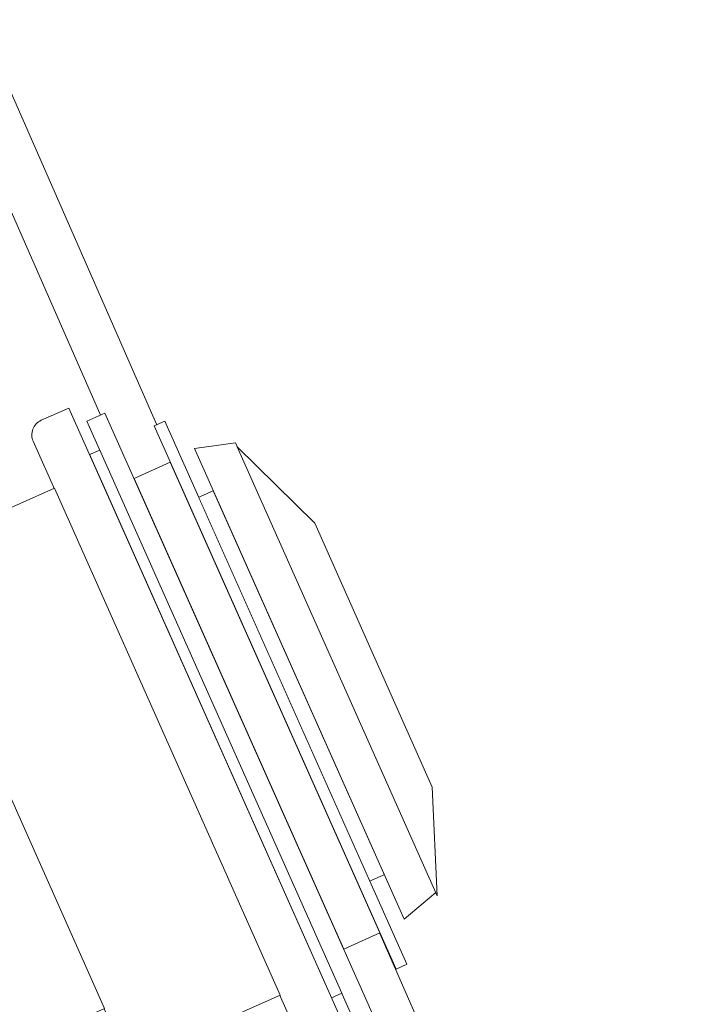
# Model space of a CAD drawing. Units: millimetres. Extents: x -1751 to 2110, y -1467 to 1045.
# Drawn here: x -1482 to -1399, y -749 to -625 of the extents above; entities that cross this region are included whole.
import ezdxf

# ---------------------------------------------------------------- set-up
doc = ezdxf.new("R2010")
doc.units = ezdxf.units.MM
doc.header["$LTSCALE"] = 15
doc.linetypes.add('ラインタイプ-6', pattern=[5.291531, 3.175, -1.058062, 0.352704, -0.705764])
doc.layers.add('ジェットノズル（小）', color=7, linetype='ラインタイプ-6', lineweight=0)
doc.layers.add('一般', color=7, linetype='Continuous', lineweight=0)

# ---------------------------------------------------------------- blocks, each defined once
blk = doc.blocks.new('グループ-39')
at = {"color": 255, "linetype": 'Continuous', "lineweight": 0}
blk.add_wipeout([(-382.85, -860.3), (-377.17, -859.77), (-371.62, -858.44), (-366.31, -856.34), (-361.36, -853.5), (-356.86, -849.98), (-352.91, -845.86), (-349.59, -841.22), (-346.96, -836.15), (-165.71, -415.9), (-165.45, -415.33), (-165.15, -414.79), (-164.82, -414.26), (-164.45, -413.76), (-164.06, -413.28), (-163.63, -412.82), (-163.18, -412.39), (-162.71, -411.99), (-147.4, -399.96), (-0.47, -399.96), (-0.47, -379.96), (-0.66, -378.01), (-1.23, -376.14), (-2.15, -374.41), (-3.39, -372.89), (-4.91, -371.65), (-6.64, -370.72), (-8.51, -370.15), (-10.47, -369.96), (-1740.47, -369.96), (-1742.42, -370.15), (-1744.29, -370.72), (-1746.02, -371.65), (-1747.54, -372.89), (-1748.78, -374.41), (-1749.7, -376.14), (-1750.27, -378.01), (-1750.47, -379.96), (-1750.47, -399.96), (-1603.72, -399.96), (-1588.59, -412.02), (-1588.13, -412.41), (-1587.69, -412.83), (-1587.28, -413.27), (-1586.9, -413.74), (-1586.54, -414.23), (-1586.22, -414.74), (-1585.93, -415.27), (-1585.67, -415.82), (-1401.14, -836.36), (-1398.5, -841.38), (-1395.17, -845.98), (-1391.22, -850.06), (-1386.74, -853.54), (-1381.8, -856.36), (-1376.52, -858.44), (-1371, -859.76), (-1365.35, -860.28), (-900.21, -869.96), (-850.21, -869.96)], dxfattribs=at).dxf.layer = '一般'
at = {"layer": '一般', "color": 0, "linetype": 'Continuous', "lineweight": 0}
blk.add_line((-1580.77, -412.05), (-1398.96, -826.4), dxfattribs=at)
at = {"layer": '一般', "color": 0, "linetype": 'Continuous', "lineweight": 0, "flags": 128}
blk.add_lwpolyline([(-382.85, -860.3, 0.293743), (-346.96, -836.15), (-165.71, -415.9, -0.125017), (-162.71, -411.99), (-147.4, -399.96), (-0.47, -399.96), (-0.47, -379.96, 0.414214), (-10.47, -369.96), (-1740.47, -369.96, 0.414214), (-1750.47, -379.96), (-1750.47, -399.96), (-1603.72, -399.96), (-1588.59, -412.02, -0.121745), (-1585.67, -415.82), (-1401.14, -836.36, 0.292036), (-1365.35, -860.28), (-900.21, -869.96), (-850.21, -869.96)], format="xyb", close=True, dxfattribs=at)
blk = doc.blocks.new('グループ-40')
at = {"layer": '一般', "color": 7}
blk.add_blockref('グループ-39', (0, 0), dxfattribs=at)
blk = doc.blocks.new('グループ-41')
at = {"layer": '一般', "color": 7}
blk.add_blockref('グループ-40', (0, 0), dxfattribs=at)
blk = doc.blocks.new('グループ-42')
at = {"layer": '一般', "color": 7}
blk.add_blockref('グループ-41', (0, 0), dxfattribs=at)
blk = doc.blocks.new('グループ-65')
at = {"color": 255, "linetype": 'Continuous', "lineweight": 0}
blk.add_wipeout([(-1460.24, -678.82), (-1455.07, -678.12), (-1429.82, -734.83), (-1433.8, -738.2), (-1433.8, -738.2)], dxfattribs=at).dxf.layer = 'ジェットノズル（小）'
at = {"layer": 'ジェットノズル（小）', "color": 0, "linetype": 'Continuous', "lineweight": 0, "flags": 128}
blk.add_lwpolyline([(-1460.24, -678.82), (-1455.07, -678.12), (-1429.82, -734.83), (-1433.8, -738.2), (-1433.8, -738.2), (-1460.24, -678.82)], close=True, dxfattribs=at)
at = {"color": 255, "linetype": 'Continuous', "lineweight": 0}
blk.add_wipeout([(-1454.85, -678.61), (-1445.09, -688.24), (-1430.26, -721.56), (-1429.63, -735.25), (-1429.63, -735.25)], dxfattribs=at).dxf.layer = 'ジェットノズル（小）'
at = {"layer": 'ジェットノズル（小）', "color": 0, "linetype": 'Continuous', "lineweight": 0, "flags": 128}
blk.add_lwpolyline([(-1454.85, -678.61), (-1445.09, -688.24), (-1430.26, -721.56), (-1429.63, -735.25), (-1429.63, -735.25), (-1454.85, -678.61)], close=True, dxfattribs=at)
blk = doc.blocks.new('グループ-66')
at = {"color": 255, "linetype": 'Continuous', "lineweight": 0}
for points in [[(-1466.85, -692.93), (-1466.91, -692.95), (-1466.97, -692.98), (-1467.03, -693.01), (-1467.08, -693.05), (-1467.13, -693.08), (-1467.19, -693.12), (-1467.23, -693.15), (-1467.28, -693.19), (-1467.33, -693.23), (-1467.37, -693.27), (-1467.41, -693.31), (-1467.44, -693.35), (-1467.47, -693.39), (-1467.5, -693.43), (-1467.52, -693.47), (-1467.54, -693.51), (-1467.56, -693.55), (-1467.57, -693.59), (-1467.58, -693.62), (-1467.58, -693.66), (-1467.59, -693.69), (-1467.58, -693.73), (-1467.57, -693.76), (-1467.56, -693.79), (-1466.75, -695.62), (-1466.73, -695.65), (-1466.71, -695.67), (-1466.69, -695.7), (-1466.67, -695.72), (-1466.64, -695.74), (-1466.6, -695.76), (-1466.57, -695.78), (-1466.52, -695.79), (-1466.48, -695.8), (-1466.44, -695.81), (-1466.39, -695.82), (-1466.34, -695.82), (-1466.29, -695.82), (-1466.23, -695.82), (-1466.17, -695.82), (-1466.12, -695.81), (-1466.06, -695.8), (-1466, -695.79), (-1465.94, -695.77), (-1465.88, -695.76), (-1465.81, -695.74), (-1465.75, -695.72), (-1465.69, -695.69), (-1465.63, -695.67), (-1461.98, -694.04), (-1461.92, -694.01), (-1461.86, -693.98), (-1461.8, -693.95), (-1461.75, -693.92), (-1461.7, -693.89), (-1461.64, -693.85), (-1461.6, -693.81), (-1461.55, -693.78), (-1461.5, -693.74), (-1461.46, -693.7), (-1461.43, -693.66), (-1461.39, -693.62), (-1461.36, -693.58), (-1461.33, -693.54), (-1461.31, -693.5), (-1461.29, -693.46), (-1461.27, -693.42), (-1461.26, -693.38), (-1461.25, -693.34), (-1461.25, -693.31), (-1461.25, -693.27), (-1461.25, -693.24), (-1461.26, -693.21), (-1461.27, -693.18), (-1462.08, -691.35), (-1462.1, -691.32), (-1462.12, -691.29), (-1462.14, -691.27), (-1462.16, -691.24), (-1462.19, -691.22), (-1462.23, -691.21), (-1462.26, -691.19), (-1462.31, -691.18), (-1462.35, -691.16), (-1462.39, -691.16), (-1462.44, -691.15), (-1462.49, -691.15), (-1462.54, -691.14), (-1462.6, -691.15), (-1462.66, -691.15), (-1462.71, -691.16), (-1462.77, -691.17), (-1462.83, -691.18), (-1462.89, -691.19), (-1462.95, -691.21), (-1463.02, -691.23), (-1463.08, -691.25), (-1463.14, -691.27), (-1463.2, -691.3)], [(-1457.02, -697.09), (-1449.71, -693.84), (-1449.52, -693.78), (-1449.33, -693.75), (-1449.13, -693.77), (-1448.95, -693.82), (-1448.77, -693.91), (-1448.62, -694.03), (-1448.49, -694.17), (-1448.39, -694.34), (-1442.9, -706.68), (-1437.41, -719.01), (-1437.35, -719.2), (-1437.32, -719.39), (-1437.34, -719.59), (-1437.39, -719.78), (-1437.48, -719.95), (-1437.6, -720.11), (-1437.74, -720.23), (-1437.92, -720.33), (-1445.22, -723.58)], [(-1450.04, -730.72), (-1450.1, -730.75), (-1450.16, -730.77), (-1450.22, -730.81), (-1450.27, -730.84), (-1450.32, -730.87), (-1450.37, -730.91), (-1450.42, -730.94), (-1450.47, -730.98), (-1450.51, -731.02), (-1450.56, -731.06), (-1450.59, -731.1), (-1450.63, -731.14), (-1450.66, -731.18), (-1450.69, -731.22), (-1450.71, -731.26), (-1450.73, -731.3), (-1450.75, -731.34), (-1450.76, -731.38), (-1450.77, -731.41), (-1450.77, -731.45), (-1450.77, -731.48), (-1450.77, -731.52), (-1450.76, -731.55), (-1450.75, -731.58), (-1449.94, -733.41), (-1449.92, -733.44), (-1449.9, -733.46), (-1449.88, -733.49), (-1449.85, -733.51), (-1449.82, -733.53), (-1449.79, -733.55), (-1449.75, -733.57), (-1449.71, -733.58), (-1449.67, -733.59), (-1449.62, -733.6), (-1449.58, -733.61), (-1449.53, -733.61), (-1449.47, -733.61), (-1449.42, -733.61), (-1449.36, -733.61), (-1449.3, -733.6), (-1449.24, -733.59), (-1449.18, -733.58), (-1449.12, -733.56), (-1449.06, -733.55), (-1449, -733.53), (-1448.94, -733.51), (-1448.88, -733.48), (-1448.82, -733.46), (-1445.17, -731.83), (-1445.11, -731.8), (-1445.05, -731.77), (-1444.99, -731.74), (-1444.94, -731.71), (-1444.88, -731.68), (-1444.83, -731.64), (-1444.78, -731.6), (-1444.74, -731.57), (-1444.69, -731.53), (-1444.65, -731.49), (-1444.61, -731.45), (-1444.58, -731.41), (-1444.55, -731.37), (-1444.52, -731.33), (-1444.5, -731.29), (-1444.48, -731.25), (-1444.46, -731.21), (-1444.45, -731.17), (-1444.44, -731.14), (-1444.43, -731.1), (-1444.43, -731.06), (-1444.44, -731.03), (-1444.44, -731), (-1444.46, -730.97), (-1445.27, -729.14), (-1445.29, -729.11), (-1445.3, -729.08), (-1445.33, -729.06), (-1445.35, -729.04), (-1445.38, -729.01), (-1445.42, -729), (-1445.45, -728.98), (-1445.49, -728.97), (-1445.54, -728.95), (-1445.58, -728.95), (-1445.63, -728.94), (-1445.68, -728.94), (-1445.73, -728.93), (-1445.79, -728.94), (-1445.84, -728.94), (-1445.9, -728.95), (-1445.96, -728.96), (-1446.02, -728.97), (-1446.08, -728.98), (-1446.14, -729), (-1446.2, -729.02), (-1446.26, -729.04), (-1446.33, -729.06), (-1446.39, -729.09)]]:
    blk.add_wipeout(points, dxfattribs=at).dxf.layer = 'ジェットノズル（小）'
at = {"layer": 'ジェットノズル（小）', "color": 0, "linetype": 'Continuous', "lineweight": 0, "flags": 128}
blk.add_lwpolyline([(-1457.02, -697.09), (-1449.71, -693.84, -0.414214), (-1448.39, -694.34), (-1437.41, -719.01, -0.414214), (-1437.92, -720.33), (-1445.22, -723.58)], format="xyb", close=True, dxfattribs=at)
at = {"layer": 'ジェットノズル（小）', "color": 0, "linetype": 'Continuous', "lineweight": 0}
for points in [[(-1466.85, -692.93), (-1467.1, -693.04), (-1467.47, -693.35), (-1467.62, -693.67), (-1467.16, -694.7), (-1466.69, -695.74), (-1466.36, -695.84), (-1465.88, -695.78), (-1463.81, -694.85), (-1461.73, -693.93), (-1461.36, -693.62), (-1461.21, -693.3), (-1461.67, -692.26), (-1462.14, -691.23), (-1462.47, -691.12), (-1462.95, -691.19), (-1465.03, -692.11), (-1466.85, -692.93)], [(-1450.04, -730.72), (-1450.29, -730.83), (-1450.66, -731.14), (-1450.81, -731.46), (-1450.34, -732.49), (-1449.88, -733.53), (-1449.54, -733.63), (-1449.07, -733.57), (-1446.99, -732.64), (-1444.92, -731.72), (-1444.55, -731.41), (-1444.4, -731.09), (-1444.86, -730.05), (-1445.32, -729.02), (-1445.66, -728.91), (-1446.14, -728.98), (-1448.21, -729.9), (-1450.04, -730.72)]]:
    blk.add_open_spline(points, degree=2, knots=[0, 0, 0, 0.023891, 0.047782, 0.071674, 0.25, 0.273891, 0.297782, 0.321674, 0.5, 0.523891, 0.547782, 0.571674, 0.75, 0.773891, 0.797782, 0.821674, 1, 1, 1], dxfattribs=at)
at = {"color": 255, "linetype": 'Continuous', "lineweight": 0}
blk.add_wipeout([(-1453.8, -699.45), (-1462.94, -703.51), (-1453.99, -723.61), (-1444.86, -719.54)], dxfattribs=at).dxf.layer = 'ジェットノズル（小）'
at = {"layer": 'ジェットノズル（小）', "color": 0, "linetype": 'Continuous', "lineweight": 0, "flags": 128}
blk.add_lwpolyline([(-1453.8, -699.45), (-1462.94, -703.51), (-1453.99, -723.61), (-1444.86, -719.54)], close=True, dxfattribs=at)
at = {"color": 255, "linetype": 'Continuous', "lineweight": 0}
blk.add_wipeout([(-1459.44, -709.11), (-1459.5, -709.14), (-1459.56, -709.18), (-1459.61, -709.21), (-1459.66, -709.26), (-1459.71, -709.31), (-1459.75, -709.36), (-1459.79, -709.42), (-1459.83, -709.48), (-1459.86, -709.54), (-1459.89, -709.61), (-1459.91, -709.68), (-1459.93, -709.76), (-1459.94, -709.83), (-1459.95, -709.91), (-1459.96, -709.99), (-1459.96, -710.07), (-1459.96, -710.16), (-1459.95, -710.24), (-1459.94, -710.32), (-1459.92, -710.41), (-1459.9, -710.49), (-1459.88, -710.57), (-1459.85, -710.65), (-1459.81, -710.74), (-1457.64, -715.61), (-1457.61, -715.69), (-1457.56, -715.77), (-1457.52, -715.84), (-1457.47, -715.91), (-1457.42, -715.98), (-1457.37, -716.04), (-1457.31, -716.1), (-1457.25, -716.16), (-1457.19, -716.22), (-1457.12, -716.27), (-1457.06, -716.31), (-1456.99, -716.35), (-1456.93, -716.39), (-1456.86, -716.42), (-1456.79, -716.44), (-1456.72, -716.46), (-1456.65, -716.47), (-1456.58, -716.48), (-1456.51, -716.49), (-1456.44, -716.48), (-1456.38, -716.48), (-1456.31, -716.46), (-1456.25, -716.44), (-1456.19, -716.42), (-1452.53, -714.79), (-1452.47, -714.76), (-1452.42, -714.73), (-1452.36, -714.69), (-1452.31, -714.65), (-1452.27, -714.6), (-1452.23, -714.55), (-1452.19, -714.49), (-1452.15, -714.43), (-1452.12, -714.36), (-1452.09, -714.29), (-1452.06, -714.22), (-1452.05, -714.15), (-1452.03, -714.07), (-1452.02, -714), (-1452.01, -713.91), (-1452.01, -713.83), (-1452.02, -713.75), (-1452.02, -713.66), (-1452.04, -713.58), (-1452.05, -713.5), (-1452.07, -713.41), (-1452.1, -713.33), (-1452.13, -713.25), (-1452.16, -713.17), (-1454.33, -708.3), (-1454.37, -708.22), (-1454.41, -708.14), (-1454.45, -708.06), (-1454.5, -707.99), (-1454.55, -707.93), (-1454.61, -707.86), (-1454.66, -707.8), (-1454.72, -707.74), (-1454.79, -707.69), (-1454.85, -707.64), (-1454.92, -707.59), (-1454.98, -707.55), (-1455.05, -707.52), (-1455.12, -707.49), (-1455.19, -707.46), (-1455.26, -707.44), (-1455.33, -707.43), (-1455.4, -707.42), (-1455.47, -707.42), (-1455.53, -707.42), (-1455.6, -707.43), (-1455.66, -707.44), (-1455.73, -707.46), (-1455.79, -707.48)], dxfattribs=at).dxf.layer = 'ジェットノズル（小）'
at = {"layer": 'ジェットノズル（小）', "color": 0, "linetype": 'Continuous', "lineweight": 0}
blk.add_open_spline([(-1459.44, -709.11), (-1459.69, -709.22), (-1459.96, -709.74), (-1459.96, -710.41), (-1458.73, -713.17), (-1457.5, -715.93), (-1457, -716.39), (-1456.43, -716.53), (-1454.36, -715.61), (-1452.29, -714.68), (-1452.01, -714.17), (-1452.02, -713.49), (-1453.25, -710.73), (-1454.48, -707.97), (-1454.97, -707.51), (-1455.54, -707.38), (-1457.61, -708.3), (-1459.44, -709.11)], degree=2, knots=[0, 0, 0, 0.023891, 0.047782, 0.071674, 0.25, 0.273891, 0.297782, 0.321674, 0.5, 0.523891, 0.547782, 0.571674, 0.75, 0.773891, 0.797782, 0.821674, 1, 1, 1], dxfattribs=at)
at = {"color": 255, "linetype": 'Continuous', "lineweight": 0}
blk.add_wipeout([(-1452.43, -681.75), (-1470.7, -689.89), (-1449.14, -738.3), (-1430.87, -730.17)], dxfattribs=at).dxf.layer = 'ジェットノズル（小）'
at = {"layer": 'ジェットノズル（小）', "color": 0, "linetype": 'Continuous', "lineweight": 0, "flags": 128}
blk.add_lwpolyline([(-1452.43, -681.75), (-1470.7, -689.89), (-1449.14, -738.3), (-1430.87, -730.17)], close=True, dxfattribs=at)
at = {"color": 255, "linetype": 'Continuous', "lineweight": 0}
blk.add_wipeout([(-1460.74, -684.96), (-1461.11, -685.12), (-1439.15, -734.45), (-1438.78, -734.29)], dxfattribs=at).dxf.layer = 'ジェットノズル（小）'
at = {"layer": 'ジェットノズル（小）', "color": 0, "linetype": 'Continuous', "lineweight": 0, "flags": 128}
blk.add_lwpolyline([(-1460.74, -684.96), (-1461.11, -685.12), (-1439.15, -734.45), (-1438.78, -734.29)], close=True, dxfattribs=at)
at = {"color": 255, "linetype": 'Continuous', "lineweight": 0}
blk.add_wipeout([(-1462.57, -685.77), (-1462.94, -685.94), (-1440.97, -735.27), (-1440.61, -735.11)], dxfattribs=at).dxf.layer = 'ジェットノズル（小）'
at = {"layer": 'ジェットノズル（小）', "color": 0, "linetype": 'Continuous', "lineweight": 0, "flags": 128}
blk.add_lwpolyline([(-1462.57, -685.77), (-1462.94, -685.94), (-1440.97, -735.27), (-1440.61, -735.11)], close=True, dxfattribs=at)
at = {"color": 255, "linetype": 'Continuous', "lineweight": 0}
blk.add_wipeout([(-1464.4, -686.59), (-1464.76, -686.75), (-1442.8, -736.08), (-1442.43, -735.92)], dxfattribs=at).dxf.layer = 'ジェットノズル（小）'
at = {"layer": 'ジェットノズル（小）', "color": 0, "linetype": 'Continuous', "lineweight": 0, "flags": 128}
blk.add_lwpolyline([(-1464.4, -686.59), (-1464.76, -686.75), (-1442.8, -736.08), (-1442.43, -735.92)], close=True, dxfattribs=at)
at = {"color": 255, "linetype": 'Continuous', "lineweight": 0}
blk.add_wipeout([(-1466.22, -687.4), (-1466.59, -687.56), (-1444.63, -736.9), (-1444.26, -736.73)], dxfattribs=at).dxf.layer = 'ジェットノズル（小）'
at = {"layer": 'ジェットノズル（小）', "color": 0, "linetype": 'Continuous', "lineweight": 0, "flags": 128}
blk.add_lwpolyline([(-1466.22, -687.4), (-1466.59, -687.56), (-1444.63, -736.9), (-1444.26, -736.73)], close=True, dxfattribs=at)
at = {"color": 255, "linetype": 'Continuous', "lineweight": 0}
blk.add_wipeout([(-1468.05, -688.21), (-1468.42, -688.38), (-1446.45, -737.71), (-1446.09, -737.55)], dxfattribs=at).dxf.layer = 'ジェットノズル（小）'
at = {"layer": 'ジェットノズル（小）', "color": 0, "linetype": 'Continuous', "lineweight": 0, "flags": 128}
blk.add_lwpolyline([(-1468.05, -688.21), (-1468.42, -688.38), (-1446.45, -737.71), (-1446.09, -737.55)], close=True, dxfattribs=at)
at = {"color": 255, "linetype": 'Continuous', "lineweight": 0}
blk.add_wipeout([(-1469.88, -689.03), (-1470.24, -689.19), (-1448.28, -738.52), (-1447.92, -738.36)], dxfattribs=at).dxf.layer = 'ジェットノズル（小）'
at = {"layer": 'ジェットノズル（小）', "color": 0, "linetype": 'Continuous', "lineweight": 0, "flags": 128}
blk.add_lwpolyline([(-1469.88, -689.03), (-1470.24, -689.19), (-1448.28, -738.52), (-1447.92, -738.36)], close=True, dxfattribs=at)
at = {"color": 255, "linetype": 'Continuous', "lineweight": 0}
blk.add_wipeout([(-1459.86, -685.57), (-1464.42, -687.6), (-1442.87, -736.02), (-1438.3, -733.99)], dxfattribs=at).dxf.layer = 'ジェットノズル（小）'
at = {"layer": 'ジェットノズル（小）', "color": 0, "linetype": 'Continuous', "lineweight": 0, "flags": 128}
blk.add_lwpolyline([(-1459.86, -685.57), (-1464.42, -687.6), (-1442.87, -736.02), (-1438.3, -733.99)], close=True, dxfattribs=at)
at = {"color": 255, "linetype": 'Continuous', "lineweight": 0}
blk.add_wipeout([(-1464.09, -688.56), (-1482.36, -696.69), (-1461.62, -743.28), (-1443.35, -735.15)], dxfattribs=at).dxf.layer = 'ジェットノズル（小）'
at = {"layer": 'ジェットノズル（小）', "color": 0, "linetype": 'Continuous', "lineweight": 0, "flags": 128}
blk.add_lwpolyline([(-1464.09, -688.56), (-1482.36, -696.69), (-1461.62, -743.28), (-1443.35, -735.15)], close=True, dxfattribs=at)
at = {"color": 255, "linetype": 'Continuous', "lineweight": 0}
blk.add_wipeout([(-1464.91, -687.82), (-1465.28, -687.98), (-1443.72, -736.4), (-1443.35, -736.24)], dxfattribs=at).dxf.layer = 'ジェットノズル（小）'
at = {"layer": 'ジェットノズル（小）', "color": 0, "linetype": 'Continuous', "lineweight": 0, "flags": 128}
blk.add_lwpolyline([(-1464.91, -687.82), (-1465.28, -687.98), (-1443.72, -736.4), (-1443.35, -736.24)], close=True, dxfattribs=at)
at = {"color": 255, "linetype": 'Continuous', "lineweight": 0}
blk.add_wipeout([(-1466.74, -688.64), (-1467.1, -688.8), (-1445.55, -737.22), (-1445.18, -737.05)], dxfattribs=at).dxf.layer = 'ジェットノズル（小）'
at = {"layer": 'ジェットノズル（小）', "color": 0, "linetype": 'Continuous', "lineweight": 0, "flags": 128}
blk.add_lwpolyline([(-1466.74, -688.64), (-1467.1, -688.8), (-1445.55, -737.22), (-1445.18, -737.05)], close=True, dxfattribs=at)
at = {"color": 255, "linetype": 'Continuous', "lineweight": 0}
blk.add_wipeout([(-1468.57, -689.45), (-1468.93, -689.61), (-1447.37, -738.03), (-1447.01, -737.87)], dxfattribs=at).dxf.layer = 'ジェットノズル（小）'
at = {"layer": 'ジェットノズル（小）', "color": 0, "linetype": 'Continuous', "lineweight": 0, "flags": 128}
blk.add_lwpolyline([(-1468.57, -689.45), (-1468.93, -689.61), (-1447.37, -738.03), (-1447.01, -737.87)], close=True, dxfattribs=at)
at = {"color": 255, "linetype": 'Continuous', "lineweight": 0}
blk.add_wipeout([(-1470.39, -690.26), (-1470.76, -690.43), (-1449.2, -738.84), (-1448.84, -738.68)], dxfattribs=at).dxf.layer = 'ジェットノズル（小）'
at = {"layer": 'ジェットノズル（小）', "color": 0, "linetype": 'Continuous', "lineweight": 0, "flags": 128}
blk.add_lwpolyline([(-1470.39, -690.26), (-1470.76, -690.43), (-1449.2, -738.84), (-1448.84, -738.68)], close=True, dxfattribs=at)
at = {"color": 255, "linetype": 'Continuous', "lineweight": 0}
blk.add_wipeout([(-1472.22, -691.08), (-1472.58, -691.24), (-1451.03, -739.66), (-1450.66, -739.49)], dxfattribs=at).dxf.layer = 'ジェットノズル（小）'
at = {"layer": 'ジェットノズル（小）', "color": 0, "linetype": 'Continuous', "lineweight": 0, "flags": 128}
blk.add_lwpolyline([(-1472.22, -691.08), (-1472.58, -691.24), (-1451.03, -739.66), (-1450.66, -739.49)], close=True, dxfattribs=at)
at = {"color": 255, "linetype": 'Continuous', "lineweight": 0}
blk.add_wipeout([(-1474.05, -691.89), (-1474.41, -692.05), (-1452.85, -740.47), (-1452.49, -740.31)], dxfattribs=at).dxf.layer = 'ジェットノズル（小）'
at = {"layer": 'ジェットノズル（小）', "color": 0, "linetype": 'Continuous', "lineweight": 0, "flags": 128}
blk.add_lwpolyline([(-1474.05, -691.89), (-1474.41, -692.05), (-1452.85, -740.47), (-1452.49, -740.31)], close=True, dxfattribs=at)
at = {"color": 255, "linetype": 'Continuous', "lineweight": 0}
blk.add_wipeout([(-1475.87, -692.7), (-1476.24, -692.87), (-1454.68, -741.28), (-1454.32, -741.12)], dxfattribs=at).dxf.layer = 'ジェットノズル（小）'
at = {"layer": 'ジェットノズル（小）', "color": 0, "linetype": 'Continuous', "lineweight": 0, "flags": 128}
blk.add_lwpolyline([(-1475.87, -692.7), (-1476.24, -692.87), (-1454.68, -741.28), (-1454.32, -741.12)], close=True, dxfattribs=at)
at = {"color": 255, "linetype": 'Continuous', "lineweight": 0}
blk.add_wipeout([(-1477.7, -693.52), (-1478.07, -693.68), (-1456.51, -742.1), (-1456.14, -741.93)], dxfattribs=at).dxf.layer = 'ジェットノズル（小）'
at = {"layer": 'ジェットノズル（小）', "color": 0, "linetype": 'Continuous', "lineweight": 0, "flags": 128}
blk.add_lwpolyline([(-1477.7, -693.52), (-1478.07, -693.68), (-1456.51, -742.1), (-1456.14, -741.93)], close=True, dxfattribs=at)
at = {"color": 255, "linetype": 'Continuous', "lineweight": 0}
blk.add_wipeout([(-1479.53, -694.33), (-1479.89, -694.49), (-1458.34, -742.91), (-1457.97, -742.75)], dxfattribs=at).dxf.layer = 'ジェットノズル（小）'
at = {"layer": 'ジェットノズル（小）', "color": 0, "linetype": 'Continuous', "lineweight": 0, "flags": 128}
blk.add_lwpolyline([(-1479.53, -694.33), (-1479.89, -694.49), (-1458.34, -742.91), (-1457.97, -742.75)], close=True, dxfattribs=at)
at = {"color": 255, "linetype": 'Continuous', "lineweight": 0}
blk.add_wipeout([(-1481.35, -695.14), (-1481.72, -695.31), (-1460.16, -743.72), (-1459.8, -743.56)], dxfattribs=at).dxf.layer = 'ジェットノズル（小）'
at = {"layer": 'ジェットノズル（小）', "color": 0, "linetype": 'Continuous', "lineweight": 0, "flags": 128}
blk.add_lwpolyline([(-1481.35, -695.14), (-1481.72, -695.31), (-1460.16, -743.72), (-1459.8, -743.56)], close=True, dxfattribs=at)
at = {"color": 255, "linetype": 'Continuous', "lineweight": 0}
blk.add_wipeout([(-1464.89, -687.87), (-1465.26, -688.03), (-1443.7, -736.45), (-1443.33, -736.29)], dxfattribs=at).dxf.layer = 'ジェットノズル（小）'
at = {"layer": 'ジェットノズル（小）', "color": 0, "linetype": 'Continuous', "lineweight": 0, "flags": 128}
blk.add_lwpolyline([(-1464.89, -687.87), (-1465.26, -688.03), (-1443.7, -736.45), (-1443.33, -736.29)], close=True, dxfattribs=at)
at = {"color": 255, "linetype": 'Continuous', "lineweight": 0}
blk.add_wipeout([(-1471.54, -674.36), (-1473.83, -675.38), (-1439.25, -753.03), (-1436.97, -752.02)], dxfattribs=at).dxf.layer = 'ジェットノズル（小）'
at = {"layer": 'ジェットノズル（小）', "color": 0, "linetype": 'Continuous', "lineweight": 0, "flags": 128}
blk.add_lwpolyline([(-1471.54, -674.36), (-1473.83, -675.38), (-1439.25, -753.03), (-1436.97, -752.02)], close=True, dxfattribs=at)
at = {"color": 255, "linetype": 'Continuous', "lineweight": 0}
blk.add_wipeout([(-1463.97, -675.38), (-1465.34, -675.99), (-1434.83, -744.51), (-1433.46, -743.9)], dxfattribs=at).dxf.layer = 'ジェットノズル（小）'
at = {"layer": 'ジェットノズル（小）', "color": 0, "linetype": 'Continuous', "lineweight": 0, "flags": 128}
blk.add_lwpolyline([(-1463.97, -675.38), (-1465.34, -675.99), (-1434.83, -744.51), (-1433.46, -743.9)], close=True, dxfattribs=at)
at = {"color": 255, "linetype": 'Continuous', "lineweight": 0}
blk.add_wipeout([(-1472.19, -679.04), (-1473.56, -679.65), (-1443.05, -748.17), (-1441.68, -747.56)], dxfattribs=at).dxf.layer = 'ジェットノズル（小）'
at = {"layer": 'ジェットノズル（小）', "color": 0, "linetype": 'Continuous', "lineweight": 0, "flags": 128}
blk.add_lwpolyline([(-1472.19, -679.04), (-1473.56, -679.65), (-1443.05, -748.17), (-1441.68, -747.56)], close=True, dxfattribs=at)
at = {"color": 255, "linetype": 'Continuous', "lineweight": 0}
for points in [[(-1463.3, -680.57), (-1467.87, -682.6), (-1441.43, -741.98), (-1436.86, -739.95)], [(-1469.01, -743.97), (-1476.31, -747.22), (-1478.37, -742.61), (-1485.68, -745.86), (-1488.93, -738.55), (-1481.62, -735.3), (-1489.75, -717.04), (-1497.02, -720.27), (-1500.28, -712.97), (-1493.01, -709.73), (-1495.43, -704.29), (-1488.12, -701.03)]]:
    blk.add_wipeout(points, dxfattribs=at).dxf.layer = 'ジェットノズル（小）'
at = {"layer": 'ジェットノズル（小）', "color": 0, "linetype": 'Continuous', "lineweight": 0, "flags": 128}
for points in [[(-1463.3, -680.57), (-1467.87, -682.6), (-1441.43, -741.98), (-1436.86, -739.95)], [(-1469.01, -743.97), (-1476.31, -747.22), (-1478.37, -742.61), (-1485.68, -745.86), (-1488.93, -738.55), (-1481.62, -735.3), (-1489.75, -717.04), (-1497.02, -720.27), (-1500.28, -712.97), (-1493.01, -709.73), (-1495.43, -704.29), (-1488.12, -701.03)]]:
    blk.add_lwpolyline(points, close=True, dxfattribs=at)
at = {"color": 255, "linetype": 'Continuous', "lineweight": 0}
blk.add_wipeout([(-1478.15, -696.49), (-1486.38, -700.15), (-1467.26, -743.09), (-1459.04, -739.43)], dxfattribs=at).dxf.layer = 'ジェットノズル（小）'
at = {"layer": 'ジェットノズル（小）', "color": 0, "linetype": 'Continuous', "lineweight": 0, "flags": 128}
blk.add_lwpolyline([(-1478.15, -696.49), (-1486.38, -700.15), (-1467.26, -743.09), (-1459.04, -739.43)], close=True, dxfattribs=at)
at = {"color": 255, "linetype": 'Continuous', "lineweight": 0}
blk.add_wipeout([(-1475.45, -695.28), (-1478.19, -696.51), (-1459.07, -739.44), (-1456.33, -738.22)], dxfattribs=at).dxf.layer = 'ジェットノズル（小）'
at = {"layer": 'ジェットノズル（小）', "color": 0, "linetype": 'Continuous', "lineweight": 0, "flags": 128}
blk.add_lwpolyline([(-1475.45, -695.28), (-1478.19, -696.51), (-1459.07, -739.44), (-1456.33, -738.22)], close=True, dxfattribs=at)
at = {"color": 255, "linetype": 'Continuous', "lineweight": 0}
blk.add_wipeout([(-1469.44, -696.52), (-1474.01, -698.56), (-1457.74, -735.1), (-1453.17, -733.07)], dxfattribs=at).dxf.layer = 'ジェットノズル（小）'
at = {"layer": 'ジェットノズル（小）', "color": 0, "linetype": 'Continuous', "lineweight": 0, "flags": 128}
blk.add_lwpolyline([(-1469.44, -696.52), (-1474.01, -698.56), (-1457.74, -735.1), (-1453.17, -733.07)], close=True, dxfattribs=at)
at = {"color": 255, "linetype": 'Continuous', "lineweight": 0}
blk.add_wipeout([(-1468.07, -692.16), (-1470.81, -693.38), (-1451.69, -736.31), (-1448.95, -735.09)], dxfattribs=at).dxf.layer = 'ジェットノズル（小）'
at = {"layer": 'ジェットノズル（小）', "color": 0, "linetype": 'Continuous', "lineweight": 0, "flags": 128}
blk.add_lwpolyline([(-1468.07, -692.16), (-1470.81, -693.38), (-1451.69, -736.31), (-1448.95, -735.09)], close=True, dxfattribs=at)
at = {"color": 255, "linetype": 'Continuous', "lineweight": 0}
blk.add_wipeout([(-1478.6, -722.53), (-1488.16, -701.06), (-1488.22, -700.88), (-1488.24, -700.68), (-1488.23, -700.49), (-1488.18, -700.3), (-1488.09, -700.12), (-1487.97, -699.97), (-1487.82, -699.84), (-1487.65, -699.74), (-1487.46, -699.68), (-1487.27, -699.65), (-1487.07, -699.67), (-1486.89, -699.72), (-1486.71, -699.81), (-1486.56, -699.93), (-1486.43, -700.08), (-1486.33, -700.25), (-1467.21, -743.18), (-1467.15, -743.37), (-1467.13, -743.56), (-1467.14, -743.76), (-1467.19, -743.95), (-1467.28, -744.12), (-1467.4, -744.28), (-1467.55, -744.41), (-1467.72, -744.5), (-1467.91, -744.57), (-1468.1, -744.59), (-1468.3, -744.58), (-1468.49, -744.52), (-1468.66, -744.44), (-1468.82, -744.32), (-1468.94, -744.17), (-1469.04, -744)], dxfattribs=at).dxf.layer = 'ジェットノズル（小）'
at = {"layer": 'ジェットノズル（小）', "color": 0, "linetype": 'Continuous', "lineweight": 0, "flags": 128}
blk.add_lwpolyline([(-1488.16, -701.06, -0.414214), (-1487.65, -699.74, -0.414214), (-1486.33, -700.25), (-1467.21, -743.18, -0.414214), (-1467.72, -744.5, -0.414214), (-1469.04, -744)], format="xyb", close=True, dxfattribs=at)
at = {"color": 255, "linetype": 'Continuous', "lineweight": 0}
blk.add_wipeout([(-1469.01, -743.97), (-1476.31, -747.22), (-1478.37, -742.61), (-1485.68, -745.86), (-1488.93, -738.55), (-1481.62, -735.3), (-1489.75, -717.04), (-1497.02, -720.27), (-1500.28, -712.97), (-1493.01, -709.73), (-1495.43, -704.29), (-1488.12, -701.03)], dxfattribs=at).dxf.layer = 'ジェットノズル（小）'
at = {"layer": 'ジェットノズル（小）', "color": 0, "linetype": 'Continuous', "lineweight": 0, "flags": 128}
blk.add_lwpolyline([(-1469.01, -743.97), (-1476.31, -747.22), (-1478.37, -742.61), (-1485.68, -745.86), (-1488.93, -738.55), (-1481.62, -735.3), (-1489.75, -717.04), (-1497.02, -720.27), (-1500.28, -712.97), (-1493.01, -709.73), (-1495.43, -704.29), (-1488.12, -701.03)], close=True, dxfattribs=at)
at = {"color": 255, "linetype": 'Continuous', "lineweight": 0}
blk.add_wipeout([(-1463.71, -715.84), (-1480.59, -677.93), (-1480.72, -677.55), (-1480.77, -677.16), (-1480.74, -676.77), (-1480.63, -676.4), (-1480.46, -676.04), (-1480.22, -675.74), (-1479.92, -675.48), (-1479.58, -675.28), (-1476.11, -673.74), (-1440.72, -753.22), (-1444.19, -754.76), (-1444.57, -754.89), (-1444.96, -754.94), (-1445.35, -754.91), (-1445.72, -754.8), (-1446.08, -754.63), (-1446.38, -754.39), (-1446.64, -754.09), (-1446.84, -753.75)], dxfattribs=at).dxf.layer = 'ジェットノズル（小）'
at = {"layer": 'ジェットノズル（小）', "color": 0, "linetype": 'Continuous', "lineweight": 0, "flags": 128}
blk.add_lwpolyline([(-1480.59, -677.93, -0.414214), (-1479.58, -675.28), (-1476.11, -673.74), (-1440.72, -753.22), (-1444.19, -754.76, -0.414214), (-1446.84, -753.75)], format="xyb", close=True, dxfattribs=at)
at = {"color": 255, "linetype": 'Continuous', "lineweight": 0}
blk.add_wipeout([(-1495.31, -691.61), (-1495.31, -691.61), (-1495.3, -691.6), (-1495.29, -691.6), (-1495.29, -691.6), (-1495.28, -691.59), (-1495.27, -691.59), (-1495.27, -691.59), (-1495.26, -691.58), (-1477.9, -683.86), (-1449.43, -747.8), (-1466.79, -755.53), (-1467.16, -755.66), (-1467.55, -755.7), (-1467.94, -755.68), (-1468.32, -755.57), (-1468.67, -755.4), (-1468.98, -755.16), (-1469.24, -754.86), (-1469.43, -754.52), (-1494.03, -699.26)], dxfattribs=at).dxf.layer = 'ジェットノズル（小）'
at = {"layer": 'ジェットノズル（小）', "color": 0, "linetype": 'Continuous', "lineweight": 0, "flags": 128}
blk.add_lwpolyline([(-1495.31, -691.61, -0.007087), (-1495.26, -691.58), (-1477.9, -683.86), (-1449.43, -747.8), (-1466.79, -755.53, -0.414214), (-1469.43, -754.52), (-1494.03, -699.26)], format="xyb", dxfattribs=at)
at = {"layer": 'ジェットノズル（小）', "color": 7}
blk.add_blockref('グループ-65', (0, 0), dxfattribs=at)
at = {"color": 255, "linetype": 'Continuous', "lineweight": 0}
blk.add_wipeout([(-1510.19, -736.56), (-1520.57, -713.26), (-1520.69, -712.89), (-1520.74, -712.5), (-1520.71, -712.11), (-1520.61, -711.73), (-1520.43, -711.38), (-1520.19, -711.07), (-1519.89, -710.81), (-1519.55, -710.62), (-1493.97, -699.23), (-1471.6, -749.48), (-1497.18, -760.87), (-1497.55, -760.99), (-1497.94, -761.04), (-1498.33, -761.01), (-1498.71, -760.91), (-1499.06, -760.73), (-1499.37, -760.49), (-1499.63, -760.19), (-1499.82, -759.85)], dxfattribs=at).dxf.layer = 'ジェットノズル（小）'
at = {"layer": 'ジェットノズル（小）', "color": 0, "linetype": 'Continuous', "lineweight": 0, "flags": 128}
blk.add_lwpolyline([(-1520.57, -713.26, -0.414214), (-1519.55, -710.62), (-1493.97, -699.23), (-1471.6, -749.48), (-1497.18, -760.87, -0.414214), (-1499.82, -759.85)], format="xyb", close=True, dxfattribs=at)

msp = doc.modelspace()

# ---------------------------------------------------------------- block references
at = {"layer": '一般', "color": 7}
msp.add_blockref('グループ-42', (0, 0), dxfattribs=at)

# ---------------------------------------------------------------- next in the draw order: block references
at = {"layer": 'ジェットノズル（小）', "color": 7}
msp.add_blockref('グループ-66', (0, 0), dxfattribs=at)

doc.saveas('drawing.dxf')
